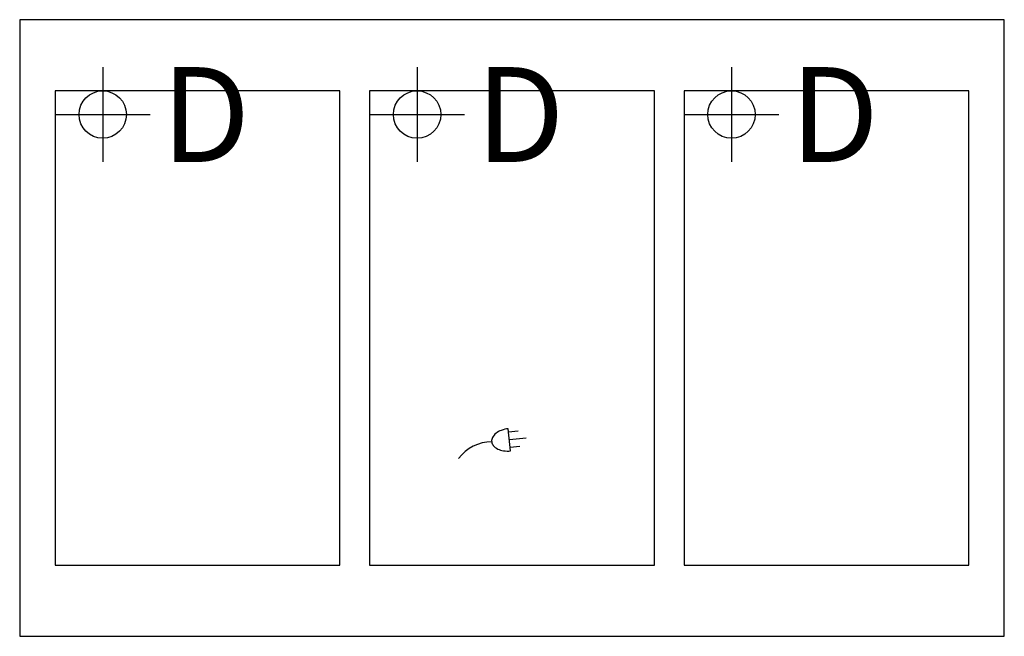
# Model space of a CAD drawing. Extents: x 0 to 41.5, y -26 to 0.
import ezdxf

# ---------------------------------------------------------------- set-up
doc = ezdxf.new("R2010")
doc.units = 0
doc.header["$LTSCALE"] = 10
doc.header["$MEASUREMENT"] = 0
for name, color, linetype in [('200-2D-ONLY', 2, 'CONTINUOUS'), ('350', 3, 'CONTINUOUS'), ('470', 6, 'CONTINUOUS')]:
    doc.layers.add(name, color=color, linetype=linetype)
doc.styles.add('SIMPLEX', font='SIMPLEX')

msp = doc.modelspace()

# ---------------------------------------------------------------- linework, layer by layer
at = {"layer": '200-2D-ONLY'}
for p, q in [((41.5, 0), (0, 0)), ((0, 0), (0, -26)), ((41.5, -26), (41.5, 0)), ((13.5, -3), (1.5, -3)), ((1.5, -3), (1.5, -23)), ((13.5, -23), (13.5, -3)), ((26.75, -3), (14.75, -3)), ((14.75, -3), (14.75, -23)), ((26.75, -23), (26.75, -3)), ((40, -3), (28, -3)), ((28, -3), (28, -23)), ((40, -23), (40, -3)), ((1.5, -23), (13.5, -23)), ((14.75, -23), (26.75, -23)), ((28, -23), (40, -23)), ((0, -26), (41.5, -26))]:
    msp.add_line(p, q, dxfattribs=at)
at = {"layer": '350'}
for p, q in [((20.693, -18.184, 24.125), (20.595, -17.246, 24.125)), ((20.609, -17.379, 24.125), (21.007, -17.337, 24.125)), ((20.642, -17.7, 24.125), (21.354, -17.626, 24.125)), ((20.676, -18.022, 24.125), (21.074, -17.981, 24.125))]:
    msp.add_line(p, q, dxfattribs=at)
for centre, radius, start, end in [((20.589, -18.095, 24.125), 0.832, 110.4392, 127.9125), ((20.72, -18.446, 24.125), 1.206, 95.9458, 110.4392), ((19.908, -19.556, 24.125), 1.76, 90.5583, 143.148), ((20.194, -17.762, 24.125), 0.302, 152.372, 185.9458), ((20.194, -17.762, 24.125), 0.302, 185.9458, 219.5196), ((20.424, -17.882, 24.125), 0.562, 127.9125, 152.372), ((20.394, -17.597, 24.125), 0.562, 219.5196, 243.9791), ((20.512, -17.355, 24.125), 0.832, 243.9791, 261.4524), ((20.568, -16.984, 24.125), 1.206, 261.4524, 275.9458)]:
    msp.add_arc(centre, radius, start, end, dxfattribs=at)
at = {"layer": '470'}
for p, q in [((3.5, -2, 21.375), (3.5, -6, 21.375)), ((16.75, -2, 21.375), (16.75, -6, 21.375)), ((30, -2, 21.375), (30, -6, 21.375)), ((1.5, -4, 21.375), (5.5, -4, 21.375)), ((14.75, -4, 21.375), (18.75, -4, 21.375)), ((28, -4, 21.375), (32, -4, 21.375))]:
    msp.add_line(p, q, dxfattribs=at)
for centre in [(3.5, -4, 21.375), (16.75, -4, 21.375), (30, -4, 21.375)]:
    msp.add_circle(centre, 1, dxfattribs=at)

# ---------------------------------------------------------------- texts
at = {"layer": '470', "style": 'SIMPLEX'}
for p in [(5.963, -6, 21.375), (19.213, -6, 21.375), (32.463, -6, 21.375)]:
    msp.add_text('D', height=4, dxfattribs=at).set_placement(p)

doc.saveas('drawing.dxf')
